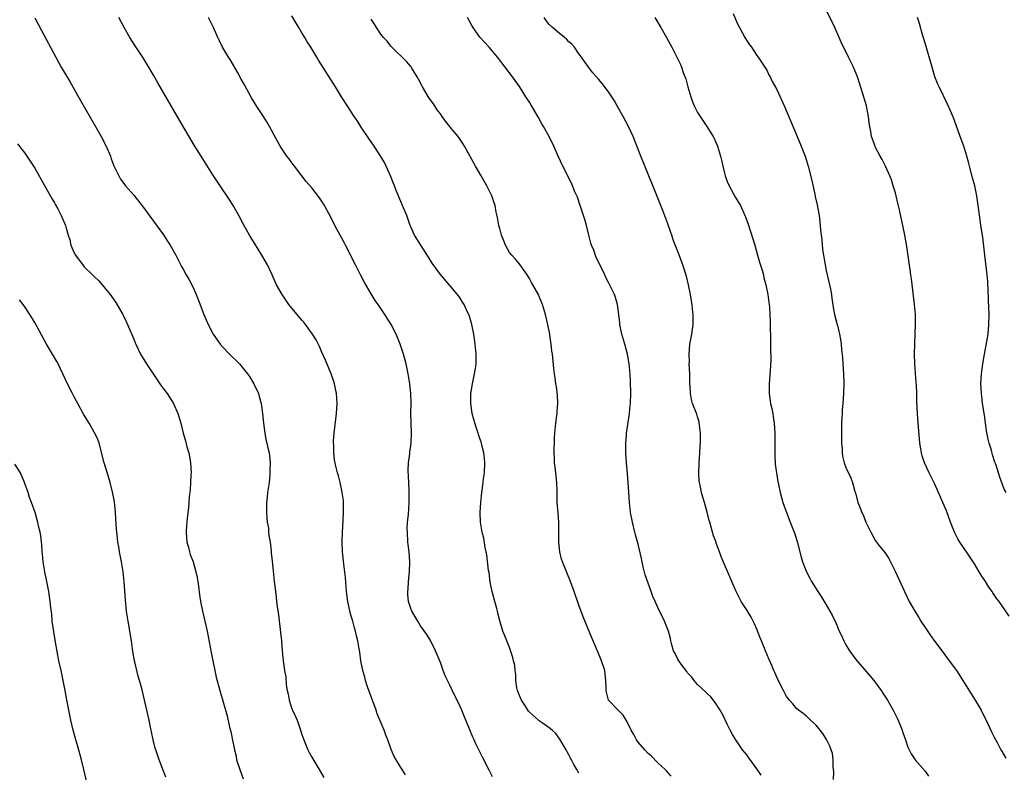
# Model space of a CAD drawing. Units: inches. Extents: x 2559000 to 2562000, y 1551000 to 1554000.
# Drawn here: x 2560018 to 2560217, y 1553688 to 1553841 of the extents above; entities that cross this region are included whole.
import ezdxf

# ---------------------------------------------------------------- set-up
doc = ezdxf.new("R2010")
doc.units = ezdxf.units.IN
doc.header["$MEASUREMENT"] = 0
doc.layers.add('LD25591551_10ft', color=53, linetype='Continuous')

msp = doc.modelspace()

# ---------------------------------------------------------------- linework, layer by layer
at = {"layer": 'LD25591551_10ft'}
for points, elevation in [([(2560131, 1553688.28), (2560130.62, 1553689), (2560130.01, 1553690.01), (2560129.52, 1553691), (2560129.31, 1553691.31), (2560129, 1553691.96), (2560128.62, 1553692.62), (2560128.42, 1553693), (2560127.64, 1553694.36), (2560127.16, 1553695.16), (2560126.32, 1553696.32), (2560125.61, 1553697), (2560125, 1553697.45), (2560123.56, 1553698.44), (2560123, 1553698.85), (2560122.85, 1553699), (2560121, 1553700.61), (2560120.82, 1553700.82), (2560120.2, 1553701.8), (2560119.42, 1553703), (2560119, 1553703.98), (2560118.61, 1553705), (2560118.49, 1553705.51), (2560118.26, 1553707), (2560118.24, 1553708.24), (2560118.11, 1553709), (2560118.03, 1553710.03), (2560117.81, 1553711), (2560117.68, 1553711.68), (2560117, 1553713.66), (2560116.43, 1553715), (2560116.04, 1553716.04), (2560115.66, 1553717), (2560115.04, 1553719.04), (2560114.59, 1553720.59), (2560114.54, 1553721), (2560114.41, 1553721.59), (2560114.01, 1553723), (2560113.49, 1553725), (2560113.1, 1553726.9), (2560112.85, 1553728.85), (2560112.76, 1553729.24), (2560112.43, 1553732.43), (2560112.08, 1553733.92), (2560111.78, 1553735.79), (2560111.48, 1553737), (2560111.15, 1553739), (2560111.05, 1553741), (2560111.16, 1553743), (2560111.38, 1553745), (2560111.6, 1553746.4), (2560111.75, 1553747.75), (2560111.92, 1553749), (2560111.99, 1553751), (2560111.92, 1553751.92), (2560111.79, 1553753), (2560111.41, 1553754.59), (2560111.33, 1553755), (2560111.26, 1553755.26), (2560111, 1553755.95), (2560110.73, 1553756.74), (2560110.66, 1553757), (2560110.21, 1553758.21), (2560109.75, 1553759.75), (2560109.42, 1553761), (2560109.15, 1553763), (2560109.17, 1553765), (2560109.47, 1553767), (2560109.93, 1553769), (2560110.09, 1553770.09), (2560110.25, 1553771), (2560110.24, 1553772.24), (2560110.25, 1553773), (2560110.05, 1553775), (2560109.76, 1553777), (2560109.36, 1553779), (2560108.83, 1553780.83), (2560108.76, 1553781), (2560108.51, 1553781.49), (2560107.79, 1553783), (2560107.5, 1553783.5), (2560107, 1553784.3), (2560106.71, 1553784.71), (2560105, 1553786.75), (2560103, 1553789.05), (2560101.37, 1553791.37), (2560100.6, 1553792.6), (2560099.03, 1553795), (2560097.79, 1553797), (2560097, 1553798.68), (2560096.88, 1553799), (2560096.41, 1553800.41), (2560096.2, 1553801), (2560095.37, 1553803), (2560095, 1553803.83), (2560094.05, 1553806.05), (2560093.71, 1553807), (2560093.5, 1553807.5), (2560092.95, 1553809), (2560092.05, 1553811), (2560091.69, 1553811.69), (2560090.95, 1553812.95), (2560089.63, 1553815), (2560088.57, 1553816.57), (2560087, 1553818.85), (2560086.17, 1553820.17), (2560085.6, 1553821), (2560084.29, 1553823), (2560083.03, 1553825), (2560081.79, 1553827), (2560078.38, 1553832.38), (2560078.04, 1553833), (2560076.8, 1553835), (2560076.09, 1553836.09), (2560075.58, 1553837), (2560075, 1553837.93), (2560074.39, 1553839), (2560073.86, 1553839.86), (2560073, 1553841.34)], 6960), ([(2560162.18, 1553841.82), (2560163, 1553839.88), (2560163.47, 1553839), (2560164.59, 1553837), (2560165, 1553836.22), (2560165.51, 1553835.51), (2560165.89, 1553835), (2560167, 1553833.37), (2560167.27, 1553833), (2560168.62, 1553831), (2560169, 1553830.39), (2560169.43, 1553829.43), (2560169.66, 1553829), (2560170.09, 1553828.09), (2560171, 1553826.5), (2560172.61, 1553823), (2560175.17, 1553817), (2560175.98, 1553815), (2560176.73, 1553813), (2560177.37, 1553811), (2560178.1, 1553808.1), (2560178.69, 1553805.31), (2560178.81, 1553804.81), (2560179.18, 1553803.18), (2560179.58, 1553801), (2560179.74, 1553799.74), (2560179.82, 1553799), (2560179.87, 1553798.13), (2560179.99, 1553797), (2560180.12, 1553796.12), (2560180.19, 1553795), (2560180.33, 1553793.67), (2560180.45, 1553793), (2560180.55, 1553792.55), (2560180.78, 1553791), (2560181, 1553789.85), (2560181.18, 1553789), (2560181.87, 1553786.13), (2560182.09, 1553785), (2560182.15, 1553784.15), (2560182.37, 1553783), (2560182.42, 1553782.42), (2560182.68, 1553781), (2560183.17, 1553779.17), (2560183.26, 1553778.74), (2560183.71, 1553777), (2560183.91, 1553775.91), (2560184.01, 1553775), (2560184.1, 1553773.9), (2560184.28, 1553772.28), (2560184.37, 1553771), (2560184.48, 1553769), (2560184.54, 1553767), (2560184.52, 1553765), (2560184.39, 1553763), (2560184.27, 1553761.73), (2560184.22, 1553761), (2560184.2, 1553760.2), (2560184.12, 1553759), (2560184.08, 1553757), (2560184.08, 1553756.08), (2560184.1, 1553755), (2560184.21, 1553753.79), (2560184.23, 1553753), (2560184.33, 1553752.33), (2560184.64, 1553751), (2560185, 1553750.05), (2560185.96, 1553747.96), (2560186.33, 1553747), (2560186.81, 1553745.19), (2560186.91, 1553744.91), (2560187.41, 1553743), (2560187.65, 1553742.35), (2560188.2, 1553741), (2560188.47, 1553740.47), (2560189.03, 1553739), (2560190.01, 1553737), (2560191, 1553735.26), (2560191.81, 1553734.19), (2560192.85, 1553732.85), (2560193.65, 1553731.65), (2560194.01, 1553731), (2560195.03, 1553729), (2560196.81, 1553725), (2560197.78, 1553723), (2560198.91, 1553721), (2560199.72, 1553719.72), (2560200.15, 1553719), (2560201, 1553717.73), (2560202.11, 1553716.11), (2560203, 1553714.86), (2560204.64, 1553712.64), (2560205.88, 1553711), (2560207.33, 1553709), (2560208.65, 1553707), (2560210.31, 1553704.31), (2560211.15, 1553703), (2560212.34, 1553701), (2560213.62, 1553698.38), (2560214.48, 1553696.48), (2560215, 1553695.56), (2560215.55, 1553694.45), (2560216.32, 1553693), (2560216.6, 1553692.6), (2560217.33, 1553691.33)], 7010), ([(2560218.01, 1553720.01), (2560215.95, 1553723), (2560215.53, 1553723.53), (2560214.72, 1553724.72), (2560214.56, 1553725), (2560213.88, 1553725.88), (2560213.22, 1553727), (2560212.32, 1553728.32), (2560211.95, 1553729), (2560211, 1553730.61), (2560210.75, 1553731), (2560210.02, 1553732.02), (2560209.4, 1553733), (2560208.02, 1553735), (2560207.62, 1553735.62), (2560206.94, 1553737), (2560206.17, 1553739), (2560205.32, 1553741.32), (2560204.61, 1553743), (2560203, 1553746.71), (2560201.85, 1553749), (2560200.88, 1553751), (2560200.41, 1553752.41), (2560200.26, 1553753), (2560200.15, 1553753.85), (2560199.97, 1553755), (2560199.88, 1553755.88), (2560199.6, 1553759), (2560199.45, 1553761), (2560199.36, 1553763.36), (2560199.35, 1553765), (2560199.29, 1553766.71), (2560199.23, 1553767.23), (2560198.92, 1553771), (2560198.86, 1553773), (2560198.92, 1553775), (2560199.02, 1553777), (2560199.09, 1553779.09), (2560199.03, 1553781), (2560198.84, 1553783), (2560198.22, 1553788.22), (2560198.11, 1553789), (2560197.99, 1553789.99), (2560197.29, 1553794.71), (2560196.91, 1553797), (2560196.53, 1553799), (2560195.84, 1553802.16), (2560195.52, 1553803.52), (2560195.16, 1553805), (2560195, 1553805.58), (2560194.58, 1553807), (2560194.19, 1553808.19), (2560193.87, 1553809), (2560192.99, 1553811), (2560192.31, 1553812.31), (2560191.93, 1553813), (2560191, 1553814.74), (2560190.88, 1553815), (2560190.17, 1553817), (2560190.01, 1553817.99), (2560189.81, 1553819), (2560189.7, 1553819.7), (2560189.57, 1553821), (2560189.15, 1553823.15), (2560188.71, 1553824.71), (2560188.42, 1553825.58), (2560187.76, 1553827.76), (2560187.32, 1553829), (2560187, 1553829.83), (2560186.51, 1553831), (2560185.54, 1553833), (2560184.04, 1553836.04), (2560183.64, 1553837), (2560182.76, 1553839), (2560180.82, 1553843)], 7020), ([(2560021, 1553840.96), (2560022.39, 1553838.39), (2560025.24, 1553833), (2560026.37, 1553831), (2560028.07, 1553828.07), (2560030.22, 1553824.22), (2560033.3, 1553819), (2560034.43, 1553817), (2560035.45, 1553815), (2560036.29, 1553813), (2560036.46, 1553812.46), (2560037.01, 1553811.01), (2560037.97, 1553809), (2560038.35, 1553808.35), (2560039.18, 1553807.18), (2560039.32, 1553807), (2560041, 1553805.08), (2560043, 1553802.63), (2560045, 1553799.88), (2560047, 1553797.06), (2560047.83, 1553795.83), (2560048.35, 1553795), (2560049.49, 1553793), (2560050.69, 1553790.69), (2560051, 1553790.14), (2560051.59, 1553789), (2560052.12, 1553788.12), (2560053, 1553786.45), (2560053.65, 1553785), (2560054.03, 1553784.03), (2560055.18, 1553781), (2560056.04, 1553779), (2560057.07, 1553777), (2560057.86, 1553775.86), (2560058.51, 1553775), (2560059, 1553774.41), (2560060.39, 1553773), (2560061, 1553772.35), (2560061.71, 1553771.71), (2560062.37, 1553771), (2560064.04, 1553769), (2560064.43, 1553768.43), (2560065.3, 1553767), (2560066.21, 1553765), (2560066.4, 1553764.4), (2560066.8, 1553763), (2560067.07, 1553761), (2560067.22, 1553759), (2560067.5, 1553757), (2560067.74, 1553755.74), (2560067.95, 1553755), (2560068.21, 1553753.79), (2560068.37, 1553753), (2560068.46, 1553752.46), (2560068.57, 1553751), (2560068.52, 1553749.48), (2560068.56, 1553749), (2560068.55, 1553748.55), (2560068.38, 1553747), (2560068.17, 1553745.83), (2560068.07, 1553745), (2560067.98, 1553743.98), (2560067.83, 1553743), (2560067.82, 1553742.18), (2560067.83, 1553741), (2560067.92, 1553739.92), (2560068.02, 1553739), (2560068.23, 1553737.77), (2560068.29, 1553737), (2560068.33, 1553736.33), (2560068.58, 1553735), (2560068.81, 1553733.19), (2560068.82, 1553732.82), (2560069, 1553731.12), (2560069.18, 1553729.18), (2560069.43, 1553727), (2560069.62, 1553725.62), (2560069.66, 1553725), (2560069.83, 1553723.83), (2560069.9, 1553723), (2560070.01, 1553721.99), (2560070.25, 1553720.25), (2560070.71, 1553716.71), (2560070.89, 1553715), (2560071.03, 1553713), (2560071.2, 1553711), (2560071.5, 1553709), (2560071.74, 1553707.74), (2560071.86, 1553706.14), (2560072.05, 1553705), (2560072.22, 1553704.22), (2560072.42, 1553703), (2560073, 1553701.28), (2560073.12, 1553701), (2560073.73, 1553699.73), (2560074.02, 1553699), (2560074.71, 1553697), (2560075, 1553696.06), (2560075.37, 1553695), (2560075.67, 1553694.33), (2560076.23, 1553693), (2560076.48, 1553692.48), (2560077, 1553691.53), (2560078.53, 1553689), (2560079.42, 1553687.42)], 6930), ([(2560095.93, 1553687.93), (2560095.27, 1553689), (2560095, 1553689.4), (2560093.63, 1553691.63), (2560093.04, 1553693.04), (2560092.36, 1553695), (2560091.98, 1553695.98), (2560091.62, 1553697), (2560090.26, 1553700.26), (2560090, 1553701), (2560088.24, 1553705.76), (2560087.84, 1553707), (2560087.7, 1553707.7), (2560087.3, 1553709), (2560086.93, 1553711), (2560086.72, 1553712.72), (2560086.59, 1553713.41), (2560086.34, 1553715), (2560086.05, 1553716.05), (2560085.85, 1553717), (2560085.62, 1553717.62), (2560085.28, 1553719), (2560085, 1553720), (2560084.76, 1553720.76), (2560084.3, 1553723), (2560084.05, 1553725), (2560083.8, 1553727.8), (2560083.51, 1553730.49), (2560083.25, 1553733), (2560083.15, 1553735), (2560083.2, 1553737), (2560083.38, 1553739.38), (2560083.45, 1553741), (2560083.39, 1553742.61), (2560083.4, 1553743), (2560083.39, 1553743.39), (2560083.15, 1553745), (2560083, 1553745.76), (2560082.72, 1553747), (2560082.38, 1553748.38), (2560082.2, 1553749), (2560081.97, 1553750.03), (2560081.59, 1553751.59), (2560081.46, 1553753), (2560081.45, 1553754.55), (2560081.4, 1553755), (2560081.42, 1553755.42), (2560081.53, 1553757), (2560082.01, 1553761), (2560082.12, 1553763), (2560082.07, 1553764.07), (2560082, 1553765), (2560081.71, 1553766.29), (2560081.58, 1553767), (2560081.45, 1553767.45), (2560080.9, 1553769), (2560079.78, 1553771.78), (2560079, 1553773.48), (2560078.54, 1553774.54), (2560077.88, 1553775.88), (2560077.18, 1553777), (2560075.77, 1553779), (2560075.42, 1553779.42), (2560075, 1553779.87), (2560072.39, 1553783), (2560071.02, 1553785), (2560069.88, 1553787), (2560069.61, 1553787.61), (2560069.02, 1553789), (2560068.07, 1553791), (2560066.9, 1553793), (2560065.4, 1553795.4), (2560064.43, 1553797), (2560063.19, 1553799.19), (2560062.24, 1553801), (2560061.14, 1553803), (2560060.3, 1553804.3), (2560058.47, 1553807), (2560057, 1553809.24), (2560054.62, 1553813), (2560053.24, 1553815.24), (2560050.24, 1553820.24), (2560045.85, 1553827.85), (2560045, 1553829.38), (2560044.06, 1553831), (2560042.9, 1553832.9), (2560041.32, 1553835.32), (2560040.25, 1553837), (2560039.06, 1553839), (2560037.99, 1553841)], 6940), ([(2560113.54, 1553687.54), (2560112.9, 1553688.9), (2560111.53, 1553691.53), (2560110.19, 1553694.19), (2560109.84, 1553695), (2560109.56, 1553695.56), (2560108.99, 1553697.01), (2560108.16, 1553699), (2560107.81, 1553699.81), (2560107.34, 1553701), (2560107, 1553701.77), (2560106.42, 1553703), (2560105.94, 1553703.94), (2560105, 1553705.9), (2560104.44, 1553707), (2560103.97, 1553707.97), (2560103.58, 1553709), (2560103, 1553710.63), (2560102.03, 1553713), (2560101, 1553715.12), (2560100.29, 1553716.29), (2560099, 1553718.09), (2560098.42, 1553719), (2560097.23, 1553721), (2560097, 1553721.57), (2560096.58, 1553723), (2560096.41, 1553724.41), (2560096.44, 1553725), (2560096.51, 1553725.49), (2560096.56, 1553727), (2560096.76, 1553729), (2560096.84, 1553731), (2560096.67, 1553733), (2560096.44, 1553735), (2560096.33, 1553737), (2560096.32, 1553737.68), (2560096.39, 1553739), (2560096.55, 1553740.55), (2560096.72, 1553743), (2560096.7, 1553744.7), (2560096.72, 1553745), (2560096.72, 1553745.28), (2560096.62, 1553747), (2560096.52, 1553749.48), (2560096.59, 1553751), (2560096.83, 1553752.83), (2560096.85, 1553753.15), (2560097.1, 1553755), (2560097.17, 1553757), (2560097.1, 1553759.1), (2560097.06, 1553761), (2560097.07, 1553763), (2560097.03, 1553765), (2560096.86, 1553767), (2560096.52, 1553769), (2560096.06, 1553771), (2560095.54, 1553773), (2560094.9, 1553775), (2560094.36, 1553776.36), (2560094.08, 1553777), (2560093.03, 1553779), (2560091.78, 1553781), (2560090.44, 1553783), (2560089.85, 1553783.85), (2560089, 1553785.2), (2560087.6, 1553787.6), (2560086.88, 1553789), (2560086.22, 1553790.22), (2560085.84, 1553791), (2560083.8, 1553795), (2560083.54, 1553795.54), (2560081.67, 1553799), (2560080.78, 1553800.78), (2560079.37, 1553803.37), (2560079, 1553803.96), (2560078.57, 1553804.57), (2560077.7, 1553805.7), (2560077, 1553806.56), (2560075.88, 1553807.88), (2560075, 1553809), (2560073.53, 1553811), (2560073, 1553811.66), (2560072.43, 1553812.43), (2560071.97, 1553813), (2560071, 1553814.38), (2560070.61, 1553815), (2560068.45, 1553819), (2560067.91, 1553819.91), (2560067.22, 1553821), (2560065.91, 1553823), (2560064.8, 1553824.8), (2560063.38, 1553827.38), (2560062.68, 1553828.68), (2560061.98, 1553829.98), (2560061.25, 1553831.25), (2560060.5, 1553832.5), (2560060.18, 1553833), (2560058.97, 1553835), (2560058.34, 1553836.34), (2560058, 1553837), (2560057.12, 1553839), (2560056.12, 1553841)], 6950), ([(2560149.66, 1553687.67), (2560148.73, 1553688.73), (2560148.47, 1553689), (2560147, 1553690.38), (2560145.68, 1553691.68), (2560145, 1553692.23), (2560144.31, 1553693), (2560143, 1553694.56), (2560142.68, 1553695), (2560142.09, 1553696.09), (2560141.56, 1553697), (2560141, 1553698.28), (2560140.54, 1553699), (2560139.97, 1553699.97), (2560138.94, 1553701), (2560137, 1553703), (2560136.62, 1553704.62), (2560136.55, 1553705), (2560136.55, 1553705.45), (2560136.48, 1553707), (2560136.31, 1553708.31), (2560136.23, 1553709), (2560135.6, 1553711), (2560134.83, 1553712.83), (2560133.62, 1553715.62), (2560131.87, 1553719.87), (2560131, 1553722.25), (2560130.03, 1553725), (2560129.3, 1553727), (2560127.7, 1553731), (2560127.51, 1553731.51), (2560127.13, 1553733), (2560126.94, 1553734.94), (2560126.95, 1553737), (2560126.95, 1553739), (2560126.83, 1553740.83), (2560126.65, 1553743), (2560126.6, 1553744.6), (2560126.59, 1553745.41), (2560126.56, 1553747), (2560126.37, 1553749), (2560126.22, 1553750.22), (2560126.1, 1553751), (2560126.06, 1553752.06), (2560125.98, 1553753), (2560126.05, 1553756.05), (2560126.12, 1553757), (2560126.32, 1553759), (2560126.55, 1553760.55), (2560126.59, 1553761), (2560126.59, 1553761.41), (2560126.75, 1553763), (2560126.67, 1553764.67), (2560126.45, 1553766.45), (2560126.33, 1553767), (2560126.19, 1553768.19), (2560126.05, 1553769), (2560125.93, 1553770.07), (2560125.65, 1553773), (2560125.57, 1553773.57), (2560125.4, 1553775), (2560125.34, 1553775.34), (2560125.11, 1553777), (2560124.74, 1553779), (2560124.26, 1553781), (2560123.62, 1553783), (2560123, 1553784.65), (2560122.89, 1553784.89), (2560121.43, 1553787.43), (2560121, 1553788.24), (2560120.54, 1553789), (2560119.14, 1553791), (2560118.19, 1553792.19), (2560117.42, 1553793), (2560117, 1553793.53), (2560116.14, 1553795), (2560115.85, 1553795.85), (2560115.38, 1553797), (2560115, 1553798.36), (2560114.85, 1553799), (2560114.57, 1553800.57), (2560114.31, 1553801.69), (2560114.05, 1553803), (2560113.79, 1553803.79), (2560113.38, 1553805), (2560112.39, 1553807), (2560111.25, 1553809), (2560110.09, 1553811), (2560107.91, 1553815), (2560107.56, 1553815.56), (2560106.57, 1553817), (2560105, 1553818.87), (2560104.91, 1553819), (2560104.06, 1553820.06), (2560103.4, 1553821), (2560103, 1553821.52), (2560102.39, 1553822.39), (2560101.59, 1553823.59), (2560100.75, 1553824.75), (2560099.39, 1553827), (2560099.27, 1553827.27), (2560098.57, 1553828.57), (2560098.3, 1553829), (2560097.23, 1553830.77), (2560097.07, 1553831.07), (2560096.16, 1553832.16), (2560093.1, 1553835.1), (2560093, 1553835.21), (2560092.22, 1553836.22), (2560091.53, 1553837), (2560091, 1553837.68), (2560090.06, 1553839), (2560089.67, 1553839.67), (2560089, 1553840.66)], 6970), ([(2560167.85, 1553687.85), (2560167, 1553689.17), (2560165.36, 1553691.36), (2560165, 1553691.91), (2560164.11, 1553693), (2560162.76, 1553695), (2560162.06, 1553696.06), (2560161.61, 1553697), (2560161, 1553698.19), (2560160.09, 1553700.09), (2560159.58, 1553701), (2560158.59, 1553702.59), (2560157.68, 1553703.68), (2560157, 1553704.29), (2560156.66, 1553704.66), (2560155, 1553706.17), (2560154.31, 1553707), (2560153.75, 1553707.75), (2560153, 1553708.55), (2560152.83, 1553708.83), (2560151.7, 1553710.3), (2560151.19, 1553711), (2560151, 1553711.31), (2560150.45, 1553712.45), (2560150.15, 1553713), (2560149.81, 1553714.19), (2560149.6, 1553715), (2560149.5, 1553715.5), (2560149.1, 1553717), (2560148.35, 1553719), (2560147, 1553721.79), (2560146.45, 1553723), (2560145.97, 1553723.97), (2560145.62, 1553725), (2560145, 1553726.66), (2560144.39, 1553728.39), (2560143.99, 1553730.01), (2560143.77, 1553731), (2560143.69, 1553731.69), (2560143, 1553734.59), (2560142.48, 1553736.48), (2560142.32, 1553737), (2560141.84, 1553739), (2560141.47, 1553741), (2560141.22, 1553743), (2560141.08, 1553745), (2560140.98, 1553747), (2560140.86, 1553748.86), (2560140.65, 1553751), (2560140.52, 1553753), (2560140.53, 1553753.47), (2560140.52, 1553755), (2560140.63, 1553756.63), (2560140.66, 1553757), (2560141.22, 1553761), (2560141.39, 1553762.61), (2560141.42, 1553763), (2560141.49, 1553765), (2560141.45, 1553767.45), (2560141.37, 1553769), (2560141.19, 1553771), (2560140.85, 1553773), (2560140.29, 1553775), (2560139.7, 1553777), (2560139.3, 1553779), (2560139.28, 1553779.28), (2560139.08, 1553781), (2560138.81, 1553783), (2560138.4, 1553784.4), (2560138.18, 1553785), (2560137.46, 1553786.54), (2560137, 1553787.47), (2560136.47, 1553788.47), (2560136.27, 1553789), (2560135.68, 1553790.32), (2560134.53, 1553792.53), (2560134.01, 1553793.99), (2560133.58, 1553795), (2560133.43, 1553795.43), (2560133.04, 1553797), (2560132.55, 1553799), (2560132.2, 1553800.2), (2560131.95, 1553801), (2560131.4, 1553802.6), (2560131.28, 1553803), (2560131.23, 1553803.23), (2560130.7, 1553804.7), (2560130.21, 1553805.79), (2560129.54, 1553807.54), (2560127.76, 1553811), (2560126.84, 1553813), (2560125.95, 1553815), (2560124.97, 1553817), (2560123.85, 1553819), (2560123.53, 1553819.53), (2560122.81, 1553820.81), (2560121.33, 1553823.33), (2560121, 1553823.91), (2560120.31, 1553825), (2560119, 1553827.07), (2560117.62, 1553829), (2560116.12, 1553831), (2560114.57, 1553833), (2560112.9, 1553835), (2560111.98, 1553835.98), (2560111, 1553837.06), (2560110.16, 1553838.16), (2560109.39, 1553839.39), (2560108.49, 1553841)], 6980), ([(2560182.49, 1553687), (2560182.56, 1553688.56), (2560182.51, 1553689), (2560182.42, 1553689.58), (2560182.43, 1553691), (2560182.27, 1553692.27), (2560181.76, 1553693.76), (2560181.1, 1553695.1), (2560180.32, 1553696.32), (2560179, 1553697.95), (2560177.86, 1553699), (2560177.42, 1553699.42), (2560177, 1553699.79), (2560176.34, 1553700.34), (2560175.42, 1553701), (2560175, 1553701.38), (2560174.26, 1553702.26), (2560173.56, 1553703), (2560173, 1553703.76), (2560172.58, 1553704.58), (2560172.35, 1553705), (2560171.71, 1553706.29), (2560171.35, 1553707), (2560171.22, 1553707.22), (2560171, 1553707.67), (2560170.6, 1553708.6), (2560170.45, 1553709), (2560170.01, 1553710.01), (2560169.42, 1553711.42), (2560168.74, 1553713), (2560167.91, 1553715), (2560167.65, 1553715.65), (2560167, 1553717.4), (2560166.49, 1553718.49), (2560165.82, 1553719.82), (2560165, 1553721.19), (2560163.8, 1553723), (2560163.52, 1553723.52), (2560162.79, 1553725), (2560161.96, 1553727), (2560159.85, 1553731.85), (2560159.47, 1553733), (2560158.79, 1553734.79), (2560158.74, 1553735), (2560158.25, 1553736.25), (2560158.02, 1553737), (2560157.45, 1553739), (2560157.38, 1553739.38), (2560156.97, 1553741.03), (2560156.42, 1553743), (2560156.07, 1553744.07), (2560155.82, 1553745), (2560155.53, 1553746.47), (2560155.4, 1553747), (2560155.35, 1553747.35), (2560155.25, 1553749), (2560155.32, 1553751), (2560155.48, 1553753), (2560155.54, 1553754.46), (2560155.59, 1553755), (2560155.62, 1553755.62), (2560155.57, 1553757), (2560155.37, 1553758.63), (2560155.35, 1553759), (2560155.3, 1553759.3), (2560155, 1553760.28), (2560154.84, 1553760.84), (2560154.01, 1553763), (2560153.78, 1553763.78), (2560153.54, 1553765), (2560153.51, 1553766.49), (2560153.45, 1553767), (2560153.43, 1553767.43), (2560153.44, 1553769), (2560153.33, 1553771), (2560153.34, 1553771.34), (2560153.28, 1553773), (2560153.46, 1553775), (2560153.82, 1553777), (2560153.97, 1553778.03), (2560154.08, 1553779), (2560154.1, 1553780.1), (2560154.1, 1553781), (2560153.96, 1553782.04), (2560153.89, 1553783), (2560153.78, 1553783.78), (2560153.55, 1553785), (2560153.15, 1553787), (2560152.74, 1553788.74), (2560152.47, 1553789.53), (2560152.01, 1553791), (2560151.75, 1553791.75), (2560151, 1553793.75), (2560150.09, 1553796.09), (2560149.8, 1553797), (2560149.58, 1553797.58), (2560149, 1553799.29), (2560147.96, 1553802.04), (2560146.64, 1553805.36), (2560145.16, 1553809), (2560143.5, 1553813), (2560141.95, 1553817), (2560141.01, 1553819), (2560139.93, 1553821), (2560138.82, 1553823), (2560138.18, 1553824.18), (2560137, 1553826.01), (2560135.71, 1553827.71), (2560135, 1553828.57), (2560133.86, 1553829.86), (2560133, 1553830.89), (2560132.11, 1553832.11), (2560131.54, 1553833), (2560131, 1553833.68), (2560130.1, 1553835), (2560129.6, 1553835.6), (2560129, 1553836.12), (2560128.58, 1553836.58), (2560128.1, 1553837), (2560127, 1553837.88), (2560125.65, 1553839), (2560125, 1553839.63), (2560124.39, 1553840.39), (2560124.02, 1553841)], 6990), ([(2560146.37, 1553841), (2560147.58, 1553839), (2560148.73, 1553837), (2560149.83, 1553835), (2560150.89, 1553832.89), (2560151.53, 1553831.53), (2560151.73, 1553831), (2560152.07, 1553829.93), (2560152.61, 1553828.61), (2560153.02, 1553826.98), (2560153.63, 1553825), (2560153.99, 1553823.99), (2560154.4, 1553823), (2560155, 1553821.84), (2560155.53, 1553821), (2560156.9, 1553819), (2560158.14, 1553817), (2560158.43, 1553816.43), (2560159.04, 1553815.04), (2560159.66, 1553813), (2560159.94, 1553811.94), (2560160.1, 1553811), (2560160.42, 1553809.58), (2560160.57, 1553809), (2560161, 1553807.87), (2560161.36, 1553807), (2560162.66, 1553804.66), (2560163.42, 1553803.42), (2560163.65, 1553803), (2560164.58, 1553801), (2560164.7, 1553800.7), (2560165.23, 1553799.23), (2560166.57, 1553795), (2560167.14, 1553793), (2560167.54, 1553791.54), (2560168.04, 1553789.96), (2560168.3, 1553789), (2560168.43, 1553788.43), (2560168.81, 1553787), (2560169.18, 1553785), (2560169.39, 1553783.39), (2560169.46, 1553783), (2560169.52, 1553782.48), (2560169.64, 1553781), (2560169.67, 1553779.67), (2560169.7, 1553779), (2560169.77, 1553775.77), (2560169.76, 1553774.24), (2560169.79, 1553771.79), (2560169.7, 1553769.7), (2560169.49, 1553767), (2560169.49, 1553765), (2560169.77, 1553763), (2560170, 1553762), (2560170.19, 1553761), (2560170.29, 1553760.29), (2560170.5, 1553759), (2560170.62, 1553757), (2560170.62, 1553752.62), (2560170.72, 1553750.72), (2560170.96, 1553748.96), (2560171.24, 1553747.24), (2560171.39, 1553746.61), (2560171.73, 1553745), (2560171.99, 1553743.99), (2560172.27, 1553743), (2560172.96, 1553741), (2560173.53, 1553739.53), (2560173.75, 1553739), (2560174.53, 1553737), (2560174.65, 1553736.65), (2560175.19, 1553734.81), (2560175.95, 1553731.95), (2560176.25, 1553731), (2560177.02, 1553729), (2560177.69, 1553727.69), (2560178.07, 1553727), (2560179.32, 1553725), (2560179.98, 1553723.98), (2560181, 1553722.29), (2560181.73, 1553721), (2560182.2, 1553720.2), (2560183, 1553718.51), (2560183.66, 1553717), (2560184.11, 1553716.11), (2560184.57, 1553715), (2560185, 1553714.23), (2560185.75, 1553713), (2560187, 1553711.27), (2560189.91, 1553707.91), (2560190.63, 1553707), (2560192.1, 1553705), (2560192.46, 1553704.46), (2560193.41, 1553703), (2560194.55, 1553701), (2560195.54, 1553699), (2560196.36, 1553697), (2560196.49, 1553696.49), (2560197.02, 1553695), (2560197.52, 1553693.52), (2560197.8, 1553693), (2560198.17, 1553692.17), (2560199, 1553691), (2560201, 1553688.66), (2560201.67, 1553687.67)], 7000), ([(2560217.36, 1553745), (2560217, 1553745.69), (2560216.08, 1553748.08), (2560215.83, 1553749), (2560215.28, 1553750.72), (2560215.12, 1553751.12), (2560214.64, 1553752.64), (2560214.41, 1553753.59), (2560213.98, 1553755), (2560213.76, 1553755.76), (2560213.45, 1553757.45), (2560213, 1553760.61), (2560212.64, 1553763), (2560212.47, 1553764.47), (2560212.4, 1553765), (2560212.3, 1553767), (2560212.42, 1553769), (2560212.68, 1553771), (2560213.03, 1553773), (2560213.5, 1553775.5), (2560213.72, 1553777), (2560213.9, 1553779), (2560213.93, 1553781), (2560213.84, 1553783.84), (2560213.73, 1553786.27), (2560213.71, 1553787), (2560213.67, 1553787.67), (2560213.56, 1553789), (2560213.07, 1553793), (2560212.65, 1553796.65), (2560212.3, 1553799), (2560212.12, 1553800.12), (2560211.48, 1553805), (2560211.07, 1553807), (2560210.61, 1553808.61), (2560209.97, 1553811), (2560209.78, 1553811.78), (2560209.42, 1553813), (2560208.81, 1553815), (2560208.12, 1553817), (2560207.29, 1553819.29), (2560206.74, 1553820.74), (2560206.16, 1553822.16), (2560205.53, 1553823.53), (2560203.84, 1553827), (2560203.57, 1553827.57), (2560203, 1553829), (2560202.41, 1553831), (2560202.11, 1553832.11), (2560201.33, 1553834.67), (2560201.19, 1553835.19), (2560200.74, 1553836.74), (2560200.49, 1553837.51), (2560199.84, 1553839.84), (2560199.47, 1553841)], 7030), ([(2560017.52, 1553815.52), (2560019, 1553813.59), (2560020.72, 1553811), (2560021, 1553810.54), (2560023, 1553807.04), (2560024.44, 1553804.44), (2560025, 1553803.55), (2560025.18, 1553803.18), (2560025.64, 1553802.36), (2560026.34, 1553801), (2560026.52, 1553800.52), (2560027, 1553799.47), (2560027.13, 1553799.13), (2560027.2, 1553799), (2560027.29, 1553798.71), (2560027.76, 1553797), (2560028.06, 1553796.06), (2560028.32, 1553795), (2560029, 1553793.43), (2560029.21, 1553793), (2560029.99, 1553791.99), (2560030.69, 1553791), (2560031, 1553790.65), (2560032.7, 1553789), (2560033, 1553788.68), (2560033.86, 1553787.86), (2560034.62, 1553787), (2560036.25, 1553785), (2560036.57, 1553784.57), (2560037.4, 1553783.4), (2560038.15, 1553782.15), (2560038.8, 1553781), (2560039, 1553780.6), (2560039.73, 1553779), (2560041, 1553776.03), (2560041.29, 1553775.29), (2560041.42, 1553775), (2560042.39, 1553773), (2560043.61, 1553771), (2560045.75, 1553767.75), (2560046.57, 1553766.57), (2560047.74, 1553765), (2560048.25, 1553764.25), (2560049.04, 1553763), (2560049.95, 1553761), (2560050.51, 1553759), (2560050.99, 1553757), (2560051.45, 1553755.45), (2560051.75, 1553754.25), (2560052.12, 1553753), (2560052.28, 1553752.27), (2560052.49, 1553751), (2560052.61, 1553749), (2560052.57, 1553748.57), (2560052.52, 1553747), (2560052.45, 1553745.55), (2560052.34, 1553745), (2560052.23, 1553744.23), (2560052.18, 1553743), (2560052.1, 1553741.9), (2560051.84, 1553739.84), (2560051.72, 1553739), (2560051.65, 1553738.35), (2560051.58, 1553737), (2560051.77, 1553735), (2560052.06, 1553733.94), (2560052.28, 1553733), (2560052.45, 1553732.45), (2560053, 1553730.97), (2560053.57, 1553729), (2560053.86, 1553727.86), (2560053.96, 1553727), (2560054.1, 1553726.1), (2560054.31, 1553724.31), (2560054.5, 1553723), (2560054.92, 1553721), (2560055.4, 1553719), (2560055.83, 1553717), (2560056.65, 1553712.65), (2560056.98, 1553711), (2560057.4, 1553709), (2560057.7, 1553707.7), (2560058.44, 1553705), (2560059.88, 1553699.88), (2560060.4, 1553697.6), (2560060.67, 1553696.67), (2560061, 1553694.95), (2560061.33, 1553693.33), (2560061.37, 1553693), (2560061.69, 1553691.69), (2560061.82, 1553691), (2560062.44, 1553689), (2560063.13, 1553687.13)], 6920), ([(2560047.5, 1553687.5), (2560046.15, 1553691), (2560045.47, 1553693), (2560045.36, 1553693.36), (2560044.95, 1553695), (2560044.6, 1553696.6), (2560044.42, 1553697.58), (2560044.12, 1553699), (2560043.68, 1553701), (2560043.27, 1553702.73), (2560042.62, 1553705.38), (2560042.19, 1553707), (2560041.9, 1553707.9), (2560041.25, 1553710.75), (2560041.18, 1553711), (2560040.85, 1553712.85), (2560040.53, 1553715), (2560039.87, 1553719), (2560039.58, 1553721), (2560039.32, 1553723.32), (2560039.07, 1553726.93), (2560038.85, 1553729), (2560038.52, 1553731), (2560038.16, 1553733), (2560038.01, 1553734.01), (2560037.83, 1553735), (2560037.76, 1553735.76), (2560037.58, 1553737), (2560037.46, 1553738.54), (2560037.32, 1553741), (2560037.11, 1553743.11), (2560036.81, 1553744.81), (2560036.25, 1553747), (2560035.98, 1553747.98), (2560035.04, 1553751), (2560034.01, 1553755), (2560033.73, 1553755.73), (2560033.14, 1553757), (2560033, 1553757.22), (2560031.97, 1553759), (2560030.85, 1553760.85), (2560029.69, 1553763), (2560029.47, 1553763.47), (2560029, 1553764.34), (2560028.63, 1553765), (2560027.62, 1553767), (2560026.68, 1553769), (2560025.71, 1553771), (2560025.46, 1553771.46), (2560024.57, 1553773), (2560023.37, 1553775), (2560021, 1553779.4), (2560020, 1553781), (2560019, 1553782.55), (2560018.66, 1553783), (2560017.94, 1553783.94)], 6910), ([(2560032.06, 1553684.06), (2560030.93, 1553689), (2560030.42, 1553691), (2560029.7, 1553693.7), (2560029.32, 1553695), (2560029.26, 1553695.26), (2560028.78, 1553697), (2560028.3, 1553699), (2560027.88, 1553701), (2560027.41, 1553703.41), (2560027.15, 1553705), (2560026.76, 1553707), (2560026.32, 1553709), (2560025.9, 1553711), (2560025.22, 1553714.78), (2560024.84, 1553716.84), (2560024.55, 1553719), (2560024.42, 1553720.42), (2560024.26, 1553721.74), (2560024.14, 1553723), (2560023.86, 1553725), (2560023.47, 1553727), (2560023.03, 1553729), (2560022.7, 1553731), (2560022.57, 1553732.57), (2560022.52, 1553733), (2560022.45, 1553734.45), (2560022.24, 1553736.23), (2560022.08, 1553737), (2560021.78, 1553738.22), (2560021.62, 1553739), (2560021.49, 1553739.49), (2560021.05, 1553741), (2560020.37, 1553743), (2560019.97, 1553743.97), (2560019.64, 1553745), (2560018.96, 1553747), (2560018.1, 1553749), (2560017, 1553750.71)], 6900)]:
    msp.add_lwpolyline(points, dxfattribs=dict(at, elevation=elevation))

doc.saveas('drawing.dxf')
